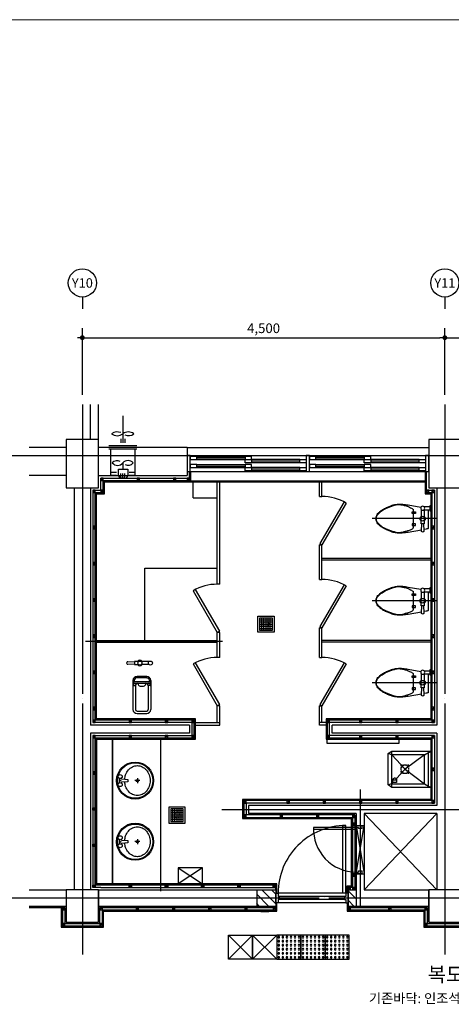
# Model space of a CAD drawing. Extents: x 1312293 to 2305250, y -48095 to 334208.
# Drawn here: x 1737641 to 1742998, y -24426 to -12186 of the extents above; entities that cross this region are included whole.
import ezdxf
from ezdxf.enums import TextEntityAlignment as Align

# ---------------------------------------------------------------- set-up
doc = ezdxf.new("R2010")
doc.units = 0
doc.header["$LTSCALE"] = 60
for name, pattern in [('CEN', [62, 60, -1, 0, -1]), ('H1', [1, 0.5, -0.5]), ('HID', [2.3, 1.5, -0.8])]:
    doc.linetypes.add(name, pattern=pattern)
doc.layers.get('Defpoints').update_dxf_attribs({"color": 143})
for name, color, linetype in [('30-Toil', 5, 'Continuous'), ('8', 8, 'Continuous'), ('CEN', 12, 'CEN'), ('DIM', 143, 'Continuous'), ('HAT', 8, 'Continuous'), ('SHAD', 9, 'Continuous'), ('SST', 30, 'Continuous'), ('SYM', 94, 'Continuous'), ('TXT', 7, 'Continuous'), ('WAL', 2, 'Continuous'), ('WID', 4, 'Continuous'), ('바닥타일', 9, 'Continuous')]:
    doc.layers.add(name, color=color, linetype=linetype)
doc.styles.add('m2', font='txt')
doc.dimstyles.new('60main', dxfattribs={"dimscale": 60, "dimtxt": 2, "dimasz": 1, "dimexe": 2, "dimexo": 2, "dimgap": 0.5, "dimtad": 1, "dimdec": 0, "dimlunit": 6, "dimtxsty": 'Standard', "dimblk": 'dot1', "dimblk1": 'dot1', "dimblk2": 'dot1', "dimcen": 2.5, "dimdle": 2, "dimclrt": 7, "dimadec": 0, "dimazin": 0, "dimtfac": 1, "dimtix": 1, "dimtmove": 2, "dimatfit": 3, "dimldrblk": 'OBLIQUE', "dimfxl": 1, "dimtzin": 0, "dimarcsym": 0})
pattern_1 = [(135, (352209.25, -281653.33), (-58.925565, -58.925565), [])]

# ---------------------------------------------------------------- blocks, each defined once
blk = doc.blocks.new('etyusfgadsfds')
at = {"layer": 'WID'}
for p, q in [((6086261, -695269), (6087701, -695269)), ((6086341, -695279), (6086941, -695279)), ((6086341, -695299), (6086941, -695299)), ((6086341, -695319), (6086941, -695319)), ((6087621, -695319), (6087021, -695319)), ((6087621, -695339), (6087021, -695339)), ((6087741, -695269), (6089181, -695269)), ((6087821, -695279), (6088421, -695279)), ((6087821, -695299), (6088421, -695299)), ((6087821, -695319), (6088421, -695319)), ((6089101, -695319), (6088501, -695319)), ((6089101, -695339), (6088501, -695339)), ((6086341, -695379), (6086941, -695379)), ((6086341, -695399), (6086941, -695399)), ((6086341, -695419), (6086941, -695419)), ((6087621, -695359), (6087021, -695359)), ((6087621, -695419), (6087021, -695419)), ((6087621, -695439), (6087021, -695439)), ((6087621, -695459), (6087021, -695459)), ((6087821, -695379), (6088421, -695379)), ((6087821, -695399), (6088421, -695399)), ((6087821, -695419), (6088421, -695419)), ((6089101, -695359), (6088501, -695359)), ((6089101, -695419), (6088501, -695419)), ((6089101, -695439), (6088501, -695439)), ((6089101, -695459), (6088501, -695459)), ((6086261, -695469), (6087701, -695469)), ((6087741, -695469), (6089181, -695469))]:
    blk.add_line(p, q, dxfattribs=at)
for points in [[(6086221, -695269), (6086221, -695469), (6086261, -695469), (6086261, -695269)], [(6086341, -695319), (6086341, -695279), (6086261, -695279), (6086261, -695319)], [(6087021, -695319), (6087021, -695279), (6086941, -695279), (6086941, -695319)], [(6086941, -695359), (6086941, -695319), (6087021, -695319), (6087021, -695359)], [(6087621, -695359), (6087621, -695319), (6087701, -695319), (6087701, -695359)], [(6087701, -695269), (6087701, -695469), (6087741, -695469), (6087741, -695269)], [(6087821, -695319), (6087821, -695279), (6087741, -695279), (6087741, -695319)], [(6088501, -695319), (6088501, -695279), (6088421, -695279), (6088421, -695319)], [(6088421, -695359), (6088421, -695319), (6088501, -695319), (6088501, -695359)], [(6089101, -695359), (6089101, -695319), (6089181, -695319), (6089181, -695359)], [(6089181, -695269), (6089181, -695469), (6089221, -695469), (6089221, -695269)], [(6086341, -695419), (6086341, -695379), (6086261, -695379), (6086261, -695419)], [(6087021, -695419), (6087021, -695379), (6086941, -695379), (6086941, -695419)], [(6086941, -695459), (6086941, -695419), (6087021, -695419), (6087021, -695459)], [(6087621, -695459), (6087621, -695419), (6087701, -695419), (6087701, -695459)], [(6087821, -695419), (6087821, -695379), (6087741, -695379), (6087741, -695419)], [(6088501, -695419), (6088501, -695379), (6088421, -695379), (6088421, -695419)], [(6088421, -695459), (6088421, -695419), (6088501, -695419), (6088501, -695459)], [(6089101, -695459), (6089101, -695419), (6089181, -695419), (6089181, -695459)]]:
    blk.add_lwpolyline(points, close=True, dxfattribs=at)
blk = doc.blocks.new('cl-4')
at = {"layer": '8'}
for p, q in [((-135115, -96780), (-135165, -96780)), ((-135165, -96780), (-135165, -96820)), ((-134985, -96780), (-135085, -96780)), ((-135000, -96710), (-135005, -96700)), ((-134940, -96710), (-135000, -96710)), ((-134990, -96785), (-134990, -96710)), ((-134950, -96785), (-134950, -96710)), ((-134935, -96700), (-134940, -96710)), ((-135185, -96930), (-135185, -96890)), ((-135185, -96890), (-135165, -96890)), ((-135165, -96930), (-135185, -96930)), ((-135165, -96820), (-135115, -96820)), ((-135165, -96890), (-135165, -96930)), ((-134985, -96820), (-135085, -96820)), ((-135035, -96890), (-135035, -96930)), ((-135015, -96890), (-135035, -96890)), ((-135035, -96930), (-135015, -96930)), ((-135015, -96930), (-135015, -96890))]:
    blk.add_line(p, q, dxfattribs=at)
for points in [[(-135241, -96814), (-135270, -96980, 0.022182), (-135278, -97048, 0.0294), (-135280, -97100, 0.029565), (-135276, -97136, 0.035314), (-135270, -97165, 0.006976), (-135266, -97177, 0.004694), (-135260, -97195, 0.019426), (-135244, -97236, 0.015468), (-135220, -97285, 0.040875), (-135201, -97315, 0.036447), (-135175, -97345, 0.04843), (-135150, -97365, 0.068612), (-135130, -97375, 0.037226), (-135114, -97379, 0.041311), (-135100, -97380, 0.041311)], [(-135165, -96790), (-135250, -96785, 1.060552), (-135250, -96815), (-135165, -96810)], [(-134990, -96731, 0.018932), (-135025, -96730), (-135100, -96730), (-135175, -96730, 0.024922), (-135221, -96732, 0.25497), (-135225, -96735, 0.056948), (-135226, -96739, 0.016043), (-135230, -96755), (-135235, -96786)], [(-135100, -97380, 0.041311), (-135085, -97379, 0.037226), (-135070, -97375, 0.068612), (-135049, -97365, 0.04843), (-135025, -97345, 0.036447), (-134999, -97315, 0.040875), (-134980, -97285, 0.015468), (-134956, -97236, 0.019426), (-134940, -97195, 0.004694), (-134934, -97177, 0.006976), (-134930, -97165, 0.035314), (-134923, -97136, 0.029565), (-134920, -97100, 0.0294), (-134921, -97048, 0.022182), (-134930, -96980), (-134958, -96822)]]:
    blk.add_lwpolyline(points, format="xyb", dxfattribs=at)
blk.add_lwpolyline([(-135100, -97375, 0.044905), (-135082, -97374, 0.063275), (-135070, -97370, 0.056457), (-135052, -97360, 0.038661), (-135030, -97340, 0.016027), (-135010, -97318, 0.028675), (-135000, -97305, 0.023657), (-134984, -97279, 0.022415), (-134970, -97250, 0.010632), (-134960, -97227, 0.00591), (-134945, -97185, 0.01631), (-134930, -97140, 0.029266), (-134925, -97115, 0.059581), (-134924, -97092, 0.031679), (-134930, -97050, 0.018716), (-134940, -97006, 0.029941), (-134950, -96980, 0.016406), (-134958, -96962, 0.013101), (-134970, -96940, 0.031874), (-134982, -96921, 0.236068), (-134985, -96920), (-135100, -96920), (-135215, -96920, 0.198912), (-135223, -96924, 0.091569), (-135235, -96940, 0.015343), (-135242, -96957, 0.011028), (-135250, -96980, 0.00909), (-135261, -97017, 0.010307), (-135270, -97050, 0.040097), (-135276, -97089, 0.059581), (-135275, -97115, 0.029266), (-135269, -97140, 0.01631), (-135255, -97185, 0.00591), (-135239, -97227, 0.010632), (-135230, -97250, 0.022415), (-135215, -97281, 0.027113), (-135200, -97305, 0.025219), (-135189, -97319, 0.015085), (-135170, -97340, 0.026781), (-135154, -97354, 0.03156), (-135140, -97365, 0.081068), (-135124, -97372, 0.057721)], format="xyb", close=True, dxfattribs=at)
for centre in [(-135100, -96800), (-134970, -96800)]:
    blk.add_circle(centre, 25, dxfattribs=at)
for start, end in [(34.8499, 145.1501), (214.8499, 325.1501)]:
    blk.add_arc((-135100, -96800), 35, start, end, dxfattribs=at)
blk = doc.blocks.new('걸레세척기')
at = {"layer": '30-Toil', "color": 8, "ltscale": 5}
for p, q in [((1331895, -944558), (1331880, -944512)), ((1332255, -944558), (1332270, -944512)), ((1332300, -944558), (1331850, -944558)), ((1332255, -944558), (1332239, -944573)), ((1331895, -944967), (1331850, -945042)), ((1331868, -945012), (1332282, -945012)), ((1332255, -944967), (1332300, -945042))]:
    blk.add_line(p, q, dxfattribs=at)
for points in [[(1332270, -944512), (1331880, -944512), (1331850, -944558), (1331850, -945042), (1332300, -945042), (1332300, -944558)], [(1332210, -944572), (1332180, -944587), (1332180, -944603), (1332210, -944617)]]:
    blk.add_lwpolyline(points, close=True, dxfattribs=at)
for points in [[(1332255, -944558), (1332255, -944967), (1331895, -944967), (1331895, -944558)], [(1332195, -944613), (1332075, -944723), (1331895, -944558)], [(1332195, -944610), (1332195, -944617), (1332240, -944617), (1332240, -944572), (1332195, -944572), (1332195, -944580)], [(1331895, -944967), (1332075, -944723), (1332255, -944967)]]:
    blk.add_lwpolyline(points, dxfattribs=at)
blk = doc.blocks.new('A$C5201621A')
at = {"layer": '바닥타일', "linetype": 'H1', "ltscale": 0.3}
for p, q in [((100, 0), (0, 100)), ((0, 0), (100, 100))]:
    blk.add_line(p, q, dxfattribs=at)
at = {"layer": '바닥타일', "color": 3, "linetype": 'H1', "ltscale": 0.3}
blk.add_lwpolyline([(100, 100), (100, 0), (0, 0), (0, 100)], close=True, dxfattribs=at)
blk = doc.blocks.new('A$C2EC92135')
at = {"layer": '바닥타일', "color": 3, "linetype": 'H1', "ltscale": 0.3}
blk.add_circle((50, 50), 50, dxfattribs=at)
at = {"layer": 'WAL', "ltscale": 1.5}
blk.add_blockref('A$C5201621A', (0, 0), dxfattribs=at)
blk = doc.blocks.new('FD-')
at = {"color": 5}
for p, q in [((22, 153), (178, 153)), ((22, 127), (178, 127)), ((47, 22), (47, 178)), ((73, 22), (73, 178)), ((100, 22), (100, 178)), ((127, 22), (127, 178)), ((153, 22), (153, 178)), ((22, 100), (178, 100)), ((22, 73), (178, 73)), ((22, 47), (178, 47))]:
    blk.add_line(p, q, dxfattribs=at)
blk.add_lwpolyline([(200, 0), (0, 0), (0, 200), (200, 200), (200, 0)], dxfattribs=at)
blk.add_lwpolyline([(178, 22), (22, 22), (22, 178), (178, 178)], close=True, dxfattribs=at)
at = {"color": 5, "linetype": 'HID', "ltscale": 0.01}
blk.add_circle((100, 100), 31.6, dxfattribs=at)
blk = doc.blocks.new('A$C56A827E2')
at = {"layer": 'SHAD', "lineweight": 0}
blk.add_lwpolyline([(1740, 28331), (40956, 28331), (40956, 1044), (1740, 1044)], close=True, dxfattribs=at)
at = {"layer": 'SST', "lineweight": 0}
blk.add_line((1740, 28331), (40956, 28331), dxfattribs=at)
blk = doc.blocks.new('dot1')
at = {"color": 0, "linetype": 'ByBlock'}
for p, q in [((-0.5, 0), (-1, 0)), ((0.5, 0), (1, 0))]:
    blk.add_line(p, q, dxfattribs=at)
at = {"const_width": 0.5}
blk.add_lwpolyline([(-0.25, 0, 1), (0.25, 0, 1)], format="xyb", close=True, dxfattribs=at)
blk = doc.blocks.new('*D333')
at = {"layer": 'Defpoints', "color": 0, "transparency": 16777216}
for p in [(1742918, -16139), (1738418, -16968), (1742918, -16968)]:
    blk.add_point(p, dxfattribs=at)
at = {"layer": 'DIM', "color": 0, "linetype": 'Continuous', "lineweight": -2, "transparency": 16777216}
for p, q in [((1738418, -16848), (1738418, -16019)), ((1742918, -16848), (1742918, -16019)), ((1738478, -16139), (1742858, -16139))]:
    blk.add_line(p, q, dxfattribs=at)
at = {"layer": 'DIM', "color": 0, "lineweight": -2, "transparency": 16777216, "xscale": 60, "yscale": 60, "zscale": 60, "rotation": 180}
blk.add_blockref('dot1', (1738418, -16139), dxfattribs=at)
at = {"layer": 'DIM', "color": 0, "lineweight": -2, "transparency": 16777216, "xscale": 60, "yscale": 60, "zscale": 60}
blk.add_blockref('dot1', (1742918, -16139), dxfattribs=at)
at = {"layer": 'DIM', "color": 7, "linetype": 'Continuous', "transparency": 16777216, "insert": (1740668, -16037), "char_height": 120, "attachment_point": 5}
blk.add_mtext('4,500', dxfattribs=at)
blk = doc.blocks.new('_Oblique')
at = {"color": 0, "linetype": 'ByBlock', "lineweight": -2}
blk.add_line((-0.5, -0.5), (0.5, 0.5), dxfattribs=at)
blk = doc.blocks.new('*D334')
at = {"layer": 'Defpoints', "color": 0, "transparency": 16777216}
for p in [(1747418, -16139), (1742918, -16968), (1747418, -16968)]:
    blk.add_point(p, dxfattribs=at)
at = {"layer": 'DIM', "color": 0, "linetype": 'Continuous', "lineweight": -2, "transparency": 16777216}
for p, q in [((1742918, -16848), (1742918, -16019)), ((1747418, -16848), (1747418, -16019)), ((1742978, -16139), (1747358, -16139))]:
    blk.add_line(p, q, dxfattribs=at)
at = {"layer": 'DIM', "color": 0, "lineweight": -2, "transparency": 16777216, "xscale": 60, "yscale": 60, "zscale": 60, "rotation": 180}
blk.add_blockref('dot1', (1742918, -16139), dxfattribs=at)
at = {"layer": 'DIM', "color": 0, "lineweight": -2, "transparency": 16777216, "xscale": 60, "yscale": 60, "zscale": 60}
blk.add_blockref('dot1', (1747418, -16139), dxfattribs=at)
at = {"layer": 'DIM', "color": 7, "linetype": 'Continuous', "transparency": 16777216, "insert": (1745168, -16037), "char_height": 120, "attachment_point": 5}
blk.add_mtext('4,500', dxfattribs=at)
blk = doc.blocks.new('A$C57CA709E')
at = {"layer": 'SYM'}
blk.add_lwpolyline([(0, 300), (300, 300), (300, 0), (0, 0)], close=True, dxfattribs=at)
for centre in [(25, 275), (75, 275), (125, 275), (175, 275), (225, 275), (275, 275), (25, 225), (25, 175), (25, 125), (75, 225), (75, 175), (75, 125), (125, 225), (125, 175), (125, 125), (175, 225), (175, 175), (175, 125), (225, 225), (225, 175), (225, 125), (275, 225), (275, 175), (275, 125), (25, 75), (25, 25), (75, 75), (75, 25), (125, 75), (125, 25), (175, 75), (175, 25), (225, 75), (225, 25), (275, 75), (275, 25)]:
    blk.add_circle(centre, 10, dxfattribs=at)

msp = doc.modelspace()

# ---------------------------------------------------------------- hatches: boundary and pattern name
at = {"layer": 'HAT'}
h = msp.add_hatch(dxfattribs=at)
h.set_pattern_fill('ANSI31', color=256, scale=666.666667, angle=90, style=0)
h.set_pattern_definition(pattern_1)
h.paths.add_polyline_path([(1740818.3, -23044), (1740818.3, -23004), (1740582.3, -23004), (1740582.3, -23104), (1740818.3, -23104)])
h.paths.add_polyline_path([(1740818.3, -23104), (1740582.3, -23104), (1740582.3, -23204), (1740818.3, -23204)])
h = msp.add_hatch(dxfattribs=at)
h.set_pattern_fill('ANSI31', color=256, scale=666.666667, angle=90, style=0)
h.set_pattern_definition(pattern_1)
h.paths.add_polyline_path([(1741818.3, -23004), (1741718.3, -23004), (1741718.3, -23104), (1741818.3, -23104)])
h.paths.add_polyline_path([(1741818.3, -23104), (1741718.3, -23104), (1741718.3, -23164), (1741718.3, -23204), (1741818.3, -23204)])

# ---------------------------------------------------------------- linework, layer by layer
at = {"layer": 'CEN'}
for p, q in [((1738418.3, -16967.9), (1738418.3, -23807.5)), ((1742918.3, -16967.9), (1742918.3, -23807.5)), ((1727575, -17604), (1737759.7, -17604)), ((1737759.7, -17604), (1747944.4, -17604)), ((1738678.3, -17884), (1738648.3, -17914)), ((1739128.3, -17884), (1739098.3, -17914)), ((1739578.3, -17884), (1739548.3, -17914)), ((1739748.3, -17884), (1739718.3, -17914)), ((1738578.3, -18034), (1738548.3, -18064)), ((1738678.3, -18034), (1738648.3, -18064)), ((1742718.3, -18034), (1742688.3, -18064)), ((1742788.3, -18034), (1742758.3, -18064)), ((1742016.8, -18384), (1742810.1, -18384)), ((1738578.3, -18484), (1738548.3, -18514)), ((1742788.3, -18484), (1742758.3, -18514)), ((1738578.3, -18934), (1738548.3, -18964)), ((1742788.3, -18934), (1742758.3, -18964)), ((1738578.3, -19384), (1738548.3, -19414)), ((1742016.8, -19404), (1742810.1, -19404)), ((1742788.3, -19384), (1742758.3, -19414)), ((1740158, -19914), (1738457.7, -19914)), ((1738578.3, -19834), (1738548.3, -19864)), ((1742788.3, -19834), (1742758.3, -19864)), ((1738578.3, -20284), (1738548.3, -20314)), ((1742788.3, -20284), (1742758.3, -20314)), ((1742016.8, -20424), (1742810.1, -20424)), ((1738578.3, -20734), (1738548.3, -20764)), ((1742788.3, -20734), (1742758.3, -20764)), ((1738578.3, -20894), (1738548.3, -20924)), ((1739028.3, -20894), (1738998.3, -20924)), ((1739478.3, -20894), (1739448.3, -20924)), ((1739808.3, -20894), (1739778.3, -20924)), ((1741488.3, -20894), (1741458.3, -20924)), ((1741888.3, -20894), (1741858.3, -20924)), ((1742338.3, -20894), (1742308.3, -20924)), ((1742788.3, -20894), (1742758.3, -20924)), ((1738578.3, -21084), (1738548.3, -21114)), ((1739028.3, -21084), (1738998.3, -21114)), ((1739478.3, -21084), (1739448.3, -21114)), ((1739808.3, -21084), (1739778.3, -21114)), ((1741488.3, -21084), (1741458.3, -21114)), ((1741888.3, -21084), (1741858.3, -21114)), ((1742338.3, -21084), (1742308.3, -21114)), ((1742788.3, -21084), (1742758.3, -21114)), ((1738578.3, -21534), (1738548.3, -21564)), ((1742788.3, -21489), (1742758.3, -21519)), ((1741868.3, -21754), (1741868.3, -23204)), ((1740453.3, -21894), (1740423.3, -21924)), ((1740988.3, -21894), (1740958.3, -21924)), ((1741438.3, -21894), (1741408.3, -21924)), ((1741888.3, -21894), (1741858.3, -21924)), ((1742338.3, -21894), (1742308.3, -21924)), ((1742788.3, -21894), (1742758.3, -21924)), ((1738548.3, -21984), (1738578.3, -22014)), ((1740151.8, -22004), (1745645.5, -22004)), ((1740453.3, -22072), (1740423.3, -22102)), ((1740903.3, -22072), (1740873.3, -22102)), ((1741353.3, -22072), (1741323.3, -22102)), ((1741800.3, -22072), (1741770.3, -22102)), ((1741800.3, -22174), (1741770.3, -22204)), ((1738548.3, -22434), (1738578.3, -22464)), ((1739908.3, -22729), (1739608.3, -22929)), ((1739608.3, -22729), (1739908.3, -22929)), ((1741800.3, -22804), (1741770.3, -22834)), ((1738548.3, -22944), (1738578.3, -22974)), ((1738998.3, -22944), (1739028.3, -22974)), ((1739448.3, -22944), (1739478.3, -22974)), ((1739898.3, -22944), (1739928.3, -22974)), ((1740348.3, -22944), (1740378.3, -22974)), ((1740788.3, -22944), (1740818.3, -22974)), ((1741748.3, -22974), (1741718.3, -23004)), ((1741800.3, -22974), (1741770.3, -23004)), ((1727575, -23104), (1737759.7, -23104)), ((1737759.7, -23104), (1747944.4, -23104)), ((1738200.3, -23222), (1738170.3, -23252)), ((1738666.3, -23222), (1738636.3, -23252)), ((1739116.3, -23222), (1739086.3, -23252)), ((1739566.3, -23222), (1739536.3, -23252)), ((1740016.3, -23222), (1739986.3, -23252)), ((1740466.3, -23222), (1740436.3, -23252)), ((1740818.3, -23222), (1740788.3, -23252)), ((1741748.3, -23222), (1741718.3, -23252)), ((1742250.3, -23222), (1742220.3, -23252)), ((1742700.3, -23222), (1742670.3, -23252)), ((1738200.3, -23422), (1738170.3, -23452)), ((1738666.3, -23422), (1738636.3, -23452)), ((1742700.3, -23422), (1742670.3, -23452))]:
    msp.add_line(p, q, dxfattribs=at)
at = {"layer": 'DIM', "linetype": 'Continuous'}
for p, q in [((1738418.3, -15634), (1738418.3, -15779)), ((1742918.3, -15634), (1742918.3, -15779))]:
    msp.add_line(p, q, dxfattribs=at)
for centre in [(1738418.3, -15458.9), (1742918.3, -15458.9)]:
    msp.add_circle(centre, 175.1, dxfattribs=at)
at = {"layer": 'HAT'}
for p, q in [((1738518.3, -17404), (1738518.3, -16967.9)), ((1738618.3, -17404), (1738618.3, -16967.9)), ((1738920.1, -17109.7), (1738920.1, -17444.1)), ((1738618.3, -17404), (1738218.3, -17404)), ((1738218.3, -17404), (1738218.3, -18004)), ((1738618.3, -18004), (1738618.3, -17404)), ((1739095.1, -17484), (1738745.1, -17484)), ((1738896.1, -17396.1), (1738896.1, -17444.1)), ((1738944.1, -17396.1), (1738944.1, -17444.1)), ((1743118.3, -17404), (1742718.3, -17404)), ((1742718.3, -17404), (1742718.3, -18004)), ((1738218.3, -17504), (1737759.7, -17504)), ((1739718.3, -17504), (1738618.3, -17504)), ((1739095.1, -17524), (1738745.1, -17524)), ((1738770.1, -17854), (1738770.1, -17524)), ((1739070.1, -17524), (1739070.1, -17854)), ((1739718.3, -17504), (1739718.3, -17854)), ((1739718.3, -17504), (1742718.3, -17504)), ((1738218.3, -17854), (1737759.7, -17854)), ((1738618.3, -17854), (1739718.3, -17854)), ((1738840.1, -17814), (1738770.1, -17814)), ((1738840.1, -17854), (1738770.1, -17854)), ((1738866, -17774), (1738983.3, -17774)), ((1738866, -17847.3), (1738866, -17774)), ((1738896.1, -17878.3), (1738896.1, -17828.1)), ((1738920.1, -17878.3), (1738920.1, -17828.1)), ((1738920.1, -17878.3), (1738920.1, -17828.1)), ((1738944.1, -17878.3), (1738944.1, -17828.1)), ((1738983.3, -17774), (1738983.3, -17847.3)), ((1739070.1, -17814), (1739000.1, -17814)), ((1739070.1, -17854), (1739000.1, -17854)), ((1739748.3, -17804), (1739748.3, -17884)), ((1742688.3, -17804), (1742688.3, -18034)), ((1738648.3, -17884), (1739748.3, -17884)), ((1738648.3, -18034), (1738648.3, -17884)), ((1738943.3, -17887.3), (1738906, -17887.3)), ((1739763.3, -17929), (1742688.3, -17929)), ((1739793.3, -18129), (1739793.3, -17929)), ((1740093.3, -19203.9), (1740093.3, -17929)), ((1740123.3, -19203.9), (1740123.3, -17929)), ((1741363.3, -18114.6), (1741363.3, -17929)), ((1741393.3, -18113.9), (1741393.3, -17929)), ((1738218.3, -18004), (1738618.3, -18004)), ((1738318.3, -18004), (1738318.3, -23004)), ((1738518.3, -18004), (1738518.3, -20954)), ((1738548.3, -18034), (1738548.3, -20924)), ((1738548.3, -18034), (1738648.3, -18034)), ((1741363.3, -18113.9), (1741393.3, -18113.9)), ((1742688.3, -18034), (1742788.3, -18034)), ((1742718.3, -18004), (1743118.3, -18004)), ((1742788.3, -18034), (1742788.3, -20924)), ((1742818.3, -18004), (1742818.3, -20954)), ((1739793.3, -18129), (1740093.3, -18129)), ((1741666.9, -18179.9), (1741367.3, -18698.9)), ((1741693.3, -18194.3), (1741393.3, -18713.9)), ((1741363.3, -19143.9), (1741363.3, -18713.9)), ((1741363.3, -18713.9), (1741393.3, -18713.9)), ((1741367.3, -18698.9), (1741393.3, -18713.9)), ((1741393.3, -19143.9), (1741393.3, -18713.9)), ((1742743.3, -18884), (1741393.3, -18884)), ((1742743.3, -18904), (1741393.3, -18904)), ((1739193.3, -19004), (1740093.3, -19004)), ((1739193.3, -19904), (1739193.3, -19004)), ((1740123.3, -19203.9), (1740093.3, -19203.9)), ((1741363.3, -19143.9), (1741393.3, -19143.9)), ((1741666.9, -19209.9), (1741367.3, -19728.9)), ((1739793.3, -19284.3), (1740093.3, -19803.9)), ((1739819.6, -19269.9), (1740119.2, -19788.9)), ((1741693.3, -19224.3), (1741393.3, -19743.9)), ((1740119.2, -19788.9), (1740093.3, -19803.9)), ((1740093.3, -20113.9), (1740093.3, -19803.9)), ((1740123.3, -19803.9), (1740093.3, -19803.9)), ((1740123.3, -20113.9), (1740123.3, -19803.9)), ((1741363.3, -20113.9), (1741363.3, -19743.9)), ((1741363.3, -19743.9), (1741393.3, -19743.9)), ((1741367.3, -19728.9), (1741393.3, -19743.9)), ((1741393.3, -20113.9), (1741393.3, -19743.9)), ((1738593.3, -19904), (1740093.3, -19904)), ((1738593.3, -19924), (1740093.3, -19924)), ((1742743.3, -19904), (1741393.3, -19904)), ((1742743.3, -19924), (1741393.3, -19924)), ((1739117.5, -20163.4), (1739067.5, -20163.4)), ((1739067.5, -20163.4), (1739067.5, -20203.4)), ((1739247.5, -20163.4), (1739147.5, -20163.4)), ((1739793.3, -20194.3), (1740093.3, -20713.9)), ((1739819.6, -20179.9), (1740119.2, -20698.9)), ((1740123.3, -20113.9), (1740093.3, -20113.9)), ((1741363.3, -20113.9), (1741393.3, -20113.9)), ((1741666.9, -20179.9), (1741367.3, -20698.9)), ((1741693.3, -20194.3), (1741393.3, -20713.9)), ((1739067.5, -20203.4), (1739117.5, -20203.4)), ((1739247.5, -20203.4), (1739147.5, -20203.4)), ((1739046.7, -20400.7), (1739046.7, -20760.7)), ((1739053.7, -20426), (1739053.7, -20457.5)), ((1739068.7, -20411), (1739244.7, -20411)), ((1739068.7, -20434.8), (1739244.7, -20434.8)), ((1739216.7, -20350.7), (1739096.7, -20350.7)), ((1739216.7, -20365.7), (1739096.7, -20365.7)), ((1739106.7, -20434.8), (1739106.7, -20439.1)), ((1739206.7, -20434.8), (1739206.7, -20439.1)), ((1739259.7, -20426), (1739259.7, -20457.5)), ((1739266.7, -20400.7), (1739266.7, -20760.7)), ((1739052.5, -20461.9), (1739076.7, -20461.9)), ((1739076.7, -20464.8), (1739076.7, -20760.7)), ((1739136.7, -20469.1), (1739176.7, -20469.1)), ((1739260.9, -20461.9), (1739236.7, -20461.9)), ((1739236.7, -20464.8), (1739236.7, -20760.7)), ((1739096.7, -20780.7), (1739216.7, -20780.7)), ((1740119.2, -20698.9), (1740093.3, -20713.9)), ((1740093.3, -20924), (1740093.3, -20713.9)), ((1740123.3, -20713.9), (1740093.3, -20713.9)), ((1740123.3, -20954), (1740123.3, -20713.9)), ((1741363.3, -20954), (1741363.3, -20713.9)), ((1741363.3, -20713.9), (1741393.3, -20713.9)), ((1741367.3, -20698.9), (1741393.3, -20713.9)), ((1741393.3, -20924), (1741393.3, -20713.9)), ((1739778.3, -20924), (1738548.3, -20924)), ((1739096.7, -20810.7), (1739216.7, -20810.7)), ((1739778.3, -20924), (1739778.3, -21084)), ((1739823.3, -20924), (1740123.3, -20924)), ((1741443.3, -20924), (1741363.3, -20924)), ((1742788.3, -20924), (1741488.3, -20924)), ((1741488.3, -21084), (1741488.3, -20924)), ((1739748.3, -20954), (1738518.3, -20954)), ((1739748.3, -20954), (1739748.3, -21054)), ((1739823.3, -20954), (1740123.3, -20954)), ((1741443.3, -20954), (1741363.3, -20954)), ((1742818.3, -20954), (1741518.3, -20954)), ((1741518.3, -21054), (1741518.3, -20954)), ((1738518.3, -21054), (1738518.3, -23004)), ((1739748.3, -21054), (1738518.3, -21054)), ((1738548.3, -21084), (1738548.3, -22774)), ((1738548.3, -21084), (1738548.3, -22974)), ((1738548.3, -21084), (1739778.3, -21084)), ((1742788.3, -21084), (1741488.3, -21084)), ((1742818.3, -21054), (1741518.3, -21054)), ((1742788.3, -21084), (1742788.3, -21924)), ((1742818.3, -21054), (1742818.3, -21954)), ((1738873.4, -21615.3), (1738873.4, -21673.9)), ((1738901.4, -21615.3), (1738901.4, -21618.4)), ((1738905.9, -21623.4), (1738982.4, -21630.6)), ((1738982.4, -21658.6), (1738905.9, -21665.8)), ((1738982.4, -21630.6), (1738982.4, -21658.6)), ((1739131.9, -21644), (1739069.9, -21644)), ((1739100.8, -21613.6), (1739100.8, -21675.6)), ((1738901.4, -21670.8), (1738901.4, -21673.9)), ((1742788.3, -21924), (1740452.3, -21924)), ((1740452.3, -21924), (1740452.3, -22072)), ((1742818.3, -21954), (1740482.3, -21954)), ((1740482.3, -21954), (1740482.3, -22054)), ((1741800.3, -22072), (1740452.3, -22072)), ((1741818.3, -22054), (1740482.3, -22054)), ((1741418.3, -22054), (1741518.3, -22054)), ((1741800.3, -22072), (1741800.3, -23004)), ((1741818.3, -22054), (1741818.3, -23204)), ((1742818.3, -22054), (1741918.3, -22054)), ((1741918.3, -22054), (1741918.3, -23004)), ((1741918.3, -23004), (1742818.3, -22054)), ((1741918.3, -22054), (1742818.3, -23004)), ((1742818.3, -22054), (1742818.3, -23004)), ((1741818.3, -22252.4), (1741288.8, -22252.4)), ((1741818.3, -22226), (1741289.4, -22226)), ((1741818.3, -22204), (1741893.3, -22204)), ((1741818.3, -22226), (1741818.3, -22204)), ((1741818.3, -22204), (1741918.3, -22204)), ((1741818.3, -22204), (1741918.3, -22804)), ((1741818.3, -22804), (1741918.3, -22204)), ((1741818.3, -22252.4), (1741818.3, -22226)), ((1741845.2, -22226), (1741818.3, -22226)), ((1741845.2, -22241.4), (1741845.2, -22226)), ((1741893.3, -22241.4), (1741845.2, -22241.4)), ((1741893.3, -22241.4), (1741893.3, -22204)), ((1738873.4, -22375.3), (1738873.4, -22433.9)), ((1738901.4, -22375.3), (1738901.4, -22378.4)), ((1738905.9, -22383.4), (1738982.4, -22390.6)), ((1738982.4, -22390.6), (1738982.4, -22418.6)), ((1739100.8, -22373.6), (1739100.8, -22435.6)), ((1738901.4, -22430.8), (1738901.4, -22433.9)), ((1738982.4, -22418.6), (1738905.9, -22425.8)), ((1739131.9, -22404), (1739069.9, -22404)), ((1741818.3, -22804), (1741818.3, -22782)), ((1741818.3, -22782), (1741845.2, -22782)), ((1741893.3, -22804), (1741818.3, -22804)), ((1741818.3, -22804), (1741918.3, -22804)), ((1741845.2, -22782), (1741845.2, -22766.6)), ((1741845.2, -22782), (1741845.2, -22766.6)), ((1741845.2, -22766.6), (1741893.3, -22766.6)), ((1741893.3, -22804), (1741893.3, -22766.6)), ((1737759.7, -23004), (1738218.3, -23004)), ((1738218.3, -23004), (1738218.3, -23404)), ((1738618.3, -23004), (1738218.3, -23004)), ((1738648.3, -22974), (1738548.3, -22974)), ((1738618.3, -23004), (1738618.3, -23404)), ((1738618.3, -23004), (1740582.3, -23004)), ((1738618.3, -23404), (1738618.3, -23004)), ((1738648.3, -22974), (1740818.3, -22974)), ((1739977.1, -23004), (1740818.3, -23004)), ((1740582.3, -23004), (1740582.3, -23204)), ((1740818.3, -22954), (1740818.3, -22974)), ((1740818.3, -23004), (1740818.3, -23204)), ((1741718.3, -23004), (1741818.3, -23004)), ((1741718.3, -23004), (1741718.3, -23204)), ((1741918.3, -23004), (1742718.3, -23004)), ((1742718.3, -23404), (1742718.3, -23004)), ((1742718.3, -23004), (1742718.3, -23404)), ((1743118.3, -23004), (1742718.3, -23004)), ((1741688.3, -23044), (1740848.3, -23044)), ((1741673.3, -23084), (1740863.3, -23084)), ((1741673.3, -23124), (1740863.3, -23124)), ((1737759.7, -23204), (1738218.3, -23204)), ((1737759.7, -23222), (1738200.3, -23222)), ((1738200.3, -23222), (1738200.3, -23422)), ((1738618.3, -23204), (1740582.3, -23204)), ((1738636.3, -23222), (1740818.3, -23222)), ((1738636.3, -23422), (1738636.3, -23222)), ((1739977.1, -23204), (1740818.3, -23204)), ((1741688.3, -23164), (1740848.3, -23164)), ((1741718.3, -23204), (1741818.3, -23204)), ((1741718.3, -23222), (1742700.3, -23222)), ((1741818.3, -23204), (1742718.3, -23204)), ((1742700.3, -23222), (1742700.3, -23422)), ((1738200.3, -23422), (1738636.3, -23422)), ((1738218.3, -23404), (1738618.3, -23404)), ((1742700.3, -23422), (1743136.3, -23422)), ((1742718.3, -23404), (1743118.3, -23404))]:
    msp.add_line(p, q, dxfattribs=at)
at = {"layer": 'HAT', "linetype": 'Continuous'}
for p, q in [((1740232.3, -23566), (1740532.3, -23866)), ((1740232.3, -23866), (1740532.3, -23566)), ((1740532.3, -23566), (1740832.3, -23866)), ((1740532.3, -23866), (1740832.3, -23566))]:
    msp.add_line(p, q, dxfattribs=at)
at = {"layer": 'HAT'}
for points in [[(1738920.1, -17696.6), (1738920.1, -17774)], [(1740818.3, -23004), (1740818.3, -22944), (1738578.3, -22944), (1738578.3, -21114), (1739808.3, -21114), (1739808.3, -20894), (1738578.3, -20894), (1738578.3, -18064), (1738678.3, -18064), (1738678.3, -17914), (1739748.3, -17914), (1739748.3, -17804)], [(1740827.3, -23044), (1740827.3, -22935), (1738587.3, -22935), (1738587.3, -21123), (1739817.3, -21123), (1739817.3, -20885), (1738587.3, -20885), (1738587.3, -18073), (1738687.3, -18073), (1738687.3, -17923), (1739757.3, -17923), (1739757.3, -17804)], [(1740833.3, -23044), (1740833.3, -22929), (1738593.3, -22929), (1738593.3, -21129), (1739823.3, -21129), (1739823.3, -20879), (1738593.3, -20879), (1738593.3, -18079), (1738693.3, -18079), (1738693.3, -17929), (1739763.3, -17929), (1739763.3, -17804)], [(1742673.3, -17804), (1742673.3, -18079), (1742743.3, -18079), (1742743.3, -20879), (1741443.3, -20879), (1741443.3, -21129), (1742743.3, -21129), (1742743.3, -21879), (1740408.3, -21879), (1740408.3, -22117), (1741755.3, -22117), (1741755.3, -22959), (1741703.3, -22959), (1741703.3, -23044)], [(1742679.3, -17804), (1742679.3, -18073), (1742749.3, -18073), (1742749.3, -20885), (1741449.3, -20885), (1741449.3, -21123), (1742749.3, -21123), (1742749.3, -21885), (1740414.3, -21885), (1740414.3, -22111), (1741761.3, -22111), (1741761.3, -22965), (1741709.3, -22965), (1741709.3, -23044)], [(1742688.3, -17804), (1742688.3, -18064), (1742758.3, -18064), (1742758.3, -20894), (1741458.3, -20894), (1741458.3, -21114), (1742758.3, -21114), (1742758.3, -21894), (1740423.3, -21894), (1740423.3, -22102), (1741770.3, -22102), (1741770.3, -22974), (1741718.3, -22974), (1741718.3, -23004)], [(1739393.3, -23019), (1739393.3, -21129), (1738793.3, -21129), (1738793.3, -22929), (1739393.3, -22929)], [(1741688.3, -23044), (1741653.3, -23044), (1741653.3, -22204), (1741688.3, -22204)], [(1738156.3, -23222), (1738156.3, -23466), (1738680.3, -23466), (1738680.3, -23266), (1740832.3, -23266), (1740832.3, -23164)], [(1738161.3, -23222), (1738161.3, -23461), (1738675.3, -23461), (1738675.3, -23261), (1740827.3, -23261), (1740827.3, -23164)], [(1738170.3, -23222), (1738170.3, -23452), (1738666.3, -23452), (1738666.3, -23252), (1740818.3, -23252), (1740818.3, -23204)], [(1741704.3, -23164), (1741704.3, -23266), (1742656.3, -23266), (1742656.3, -23466), (1743180.3, -23466), (1743180.3, -23266), (1744132.3, -23266), (1744132.3, -23164)], [(1741709.3, -23164), (1741709.3, -23261), (1742661.3, -23261), (1742661.3, -23461), (1743175.3, -23461), (1743175.3, -23261), (1744127.3, -23261), (1744127.3, -23164)], [(1741718.3, -23204), (1741718.3, -23252), (1742670.3, -23252), (1742670.3, -23452), (1743166.3, -23452), (1743166.3, -23252), (1744118.3, -23252), (1744118.3, -23204)]]:
    msp.add_lwpolyline(points, dxfattribs=at)
for points in [[(1739763.3, -17804), (1742673.3, -17804), (1742673.3, -17924), (1739763.3, -17924)], [(1738648.3, -17914), (1738678.3, -17914), (1738678.3, -17884), (1738648.3, -17884)], [(1739098.3, -17914), (1739128.3, -17914), (1739128.3, -17884), (1739098.3, -17884)], [(1739548.3, -17914), (1739578.3, -17914), (1739578.3, -17884), (1739548.3, -17884)], [(1739718.3, -17914), (1739748.3, -17914), (1739748.3, -17884), (1739718.3, -17884)], [(1738548.3, -18064), (1738578.3, -18064), (1738578.3, -18034), (1738548.3, -18034)], [(1738648.3, -18064), (1738678.3, -18064), (1738678.3, -18034), (1738648.3, -18034)], [(1742688.3, -18064), (1742718.3, -18064), (1742718.3, -18034), (1742688.3, -18034)], [(1742758.3, -18064), (1742788.3, -18064), (1742788.3, -18034), (1742758.3, -18034)], [(1738548.3, -18514), (1738578.3, -18514), (1738578.3, -18484), (1738548.3, -18484)], [(1742758.3, -18514), (1742788.3, -18514), (1742788.3, -18484), (1742758.3, -18484)], [(1738548.3, -18964), (1738578.3, -18964), (1738578.3, -18934), (1738548.3, -18934)], [(1742758.3, -18964), (1742788.3, -18964), (1742788.3, -18934), (1742758.3, -18934)], [(1738548.3, -19414), (1738578.3, -19414), (1738578.3, -19384), (1738548.3, -19384)], [(1742758.3, -19414), (1742788.3, -19414), (1742788.3, -19384), (1742758.3, -19384)], [(1738548.3, -19864), (1738578.3, -19864), (1738578.3, -19834), (1738548.3, -19834)], [(1742758.3, -19864), (1742788.3, -19864), (1742788.3, -19834), (1742758.3, -19834)], [(1738548.3, -20314), (1738578.3, -20314), (1738578.3, -20284), (1738548.3, -20284)], [(1742758.3, -20314), (1742788.3, -20314), (1742788.3, -20284), (1742758.3, -20284)], [(1738548.3, -20764), (1738578.3, -20764), (1738578.3, -20734), (1738548.3, -20734)], [(1742758.3, -20764), (1742788.3, -20764), (1742788.3, -20734), (1742758.3, -20734)], [(1738548.3, -20924), (1738578.3, -20924), (1738578.3, -20894), (1738548.3, -20894)], [(1738998.3, -20924), (1739028.3, -20924), (1739028.3, -20894), (1738998.3, -20894)], [(1739448.3, -20924), (1739478.3, -20924), (1739478.3, -20894), (1739448.3, -20894)], [(1739778.3, -20924), (1739808.3, -20924), (1739808.3, -20894), (1739778.3, -20894)], [(1741458.3, -20924), (1741488.3, -20924), (1741488.3, -20894), (1741458.3, -20894)], [(1741858.3, -20924), (1741888.3, -20924), (1741888.3, -20894), (1741858.3, -20894)], [(1742308.3, -20924), (1742338.3, -20924), (1742338.3, -20894), (1742308.3, -20894)], [(1742758.3, -20924), (1742788.3, -20924), (1742788.3, -20894), (1742758.3, -20894)], [(1738548.3, -21114), (1738578.3, -21114), (1738578.3, -21084), (1738548.3, -21084)], [(1738793.3, -21129), (1738593.3, -21129), (1738593.3, -22929), (1738693.3, -22929), (1738693.3, -22929), (1738793.3, -22929)], [(1738998.3, -21114), (1739028.3, -21114), (1739028.3, -21084), (1738998.3, -21084)], [(1739448.3, -21114), (1739478.3, -21114), (1739478.3, -21084), (1739448.3, -21084)], [(1739778.3, -21114), (1739808.3, -21114), (1739808.3, -21084), (1739778.3, -21084)], [(1741452.1, -21179), (1742352.1, -21179), (1742352.1, -21129), (1741452.1, -21129)], [(1741458.3, -21114), (1741488.3, -21114), (1741488.3, -21084), (1741458.3, -21084)], [(1741858.3, -21114), (1741888.3, -21114), (1741888.3, -21084), (1741858.3, -21084)], [(1742308.3, -21114), (1742338.3, -21114), (1742338.3, -21084), (1742308.3, -21084)], [(1742758.3, -21114), (1742788.3, -21114), (1742788.3, -21084), (1742758.3, -21084)], [(1738548.3, -21564), (1738578.3, -21564), (1738578.3, -21534), (1738548.3, -21534)], [(1742758.3, -21519), (1742788.3, -21519), (1742788.3, -21489), (1742758.3, -21489)], [(1740423.3, -21924), (1740453.3, -21924), (1740453.3, -21894), (1740423.3, -21894)], [(1740958.3, -21924), (1740988.3, -21924), (1740988.3, -21894), (1740958.3, -21894)], [(1741408.3, -21924), (1741438.3, -21924), (1741438.3, -21894), (1741408.3, -21894)], [(1741858.3, -21924), (1741888.3, -21924), (1741888.3, -21894), (1741858.3, -21894)], [(1742308.3, -21924), (1742338.3, -21924), (1742338.3, -21894), (1742308.3, -21894)], [(1742758.3, -21924), (1742788.3, -21924), (1742788.3, -21894), (1742758.3, -21894)], [(1738578.3, -22014), (1738548.3, -22014), (1738548.3, -21984), (1738578.3, -21984)], [(1740423.3, -22102), (1740453.3, -22102), (1740453.3, -22072), (1740423.3, -22072)], [(1740873.3, -22102), (1740903.3, -22102), (1740903.3, -22072), (1740873.3, -22072)], [(1741323.3, -22102), (1741353.3, -22102), (1741353.3, -22072), (1741323.3, -22072)], [(1741770.3, -22102), (1741800.3, -22102), (1741800.3, -22072), (1741770.3, -22072)], [(1741770.3, -22204), (1741800.3, -22204), (1741800.3, -22174), (1741770.3, -22174)], [(1738578.3, -22464), (1738548.3, -22464), (1738548.3, -22434), (1738578.3, -22434)], [(1739608.3, -22929), (1739908.3, -22929), (1739908.3, -22729), (1739608.3, -22729)], [(1741770.3, -22834), (1741800.3, -22834), (1741800.3, -22804), (1741770.3, -22804)], [(1738578.3, -22974), (1738548.3, -22974), (1738548.3, -22944), (1738578.3, -22944)], [(1739028.3, -22974), (1738998.3, -22974), (1738998.3, -22944), (1739028.3, -22944)], [(1739478.3, -22974), (1739448.3, -22974), (1739448.3, -22944), (1739478.3, -22944)], [(1739928.3, -22974), (1739898.3, -22974), (1739898.3, -22944), (1739928.3, -22944)], [(1740378.3, -22974), (1740348.3, -22974), (1740348.3, -22944), (1740378.3, -22944)], [(1740818.3, -22974), (1740788.3, -22974), (1740788.3, -22944), (1740818.3, -22944)], [(1741718.3, -23004), (1741748.3, -23004), (1741748.3, -22974), (1741718.3, -22974)], [(1741770.3, -23004), (1741800.3, -23004), (1741800.3, -22974), (1741770.3, -22974)], [(1740818.3, -23044), (1740848.3, -23044), (1740848.3, -23084), (1740863.3, -23084), (1740863.3, -23124), (1740848.3, -23124), (1740848.3, -23164), (1740818.3, -23164)], [(1741718.3, -23044), (1741688.3, -23044), (1741688.3, -23084), (1741673.3, -23084), (1741673.3, -23124), (1741688.3, -23124), (1741688.3, -23164), (1741718.3, -23164)], [(1738170.3, -23252), (1738200.3, -23252), (1738200.3, -23222), (1738170.3, -23222)], [(1738636.3, -23252), (1738666.3, -23252), (1738666.3, -23222), (1738636.3, -23222)], [(1739086.3, -23252), (1739116.3, -23252), (1739116.3, -23222), (1739086.3, -23222)], [(1739536.3, -23252), (1739566.3, -23252), (1739566.3, -23222), (1739536.3, -23222)], [(1739986.3, -23252), (1740016.3, -23252), (1740016.3, -23222), (1739986.3, -23222)], [(1740436.3, -23252), (1740466.3, -23252), (1740466.3, -23222), (1740436.3, -23222)], [(1740788.3, -23252), (1740818.3, -23252), (1740818.3, -23222), (1740788.3, -23222)], [(1741718.3, -23252), (1741748.3, -23252), (1741748.3, -23222), (1741718.3, -23222)], [(1742220.3, -23252), (1742250.3, -23252), (1742250.3, -23222), (1742220.3, -23222)], [(1742670.3, -23252), (1742700.3, -23252), (1742700.3, -23222), (1742670.3, -23222)], [(1740732.3, -23266), (1740732.3, -23276), (1740632.3, -23276), (1740632.3, -23266)], [(1738170.3, -23452), (1738200.3, -23452), (1738200.3, -23422), (1738170.3, -23422)], [(1738636.3, -23452), (1738666.3, -23452), (1738666.3, -23422), (1738636.3, -23422)], [(1742670.3, -23452), (1742700.3, -23452), (1742700.3, -23422), (1742670.3, -23422)]]:
    msp.add_lwpolyline(points, close=True, dxfattribs=at)
for points in [[(1739067.5, -20173.4), (1738982.5, -20168.4, 1.0605521), (1738982.5, -20198.4), (1739067.5, -20193.4)], [(1739096.7, -20365.7, 0.4142136), (1739061.7, -20400.7), (1739061.7, -20412.7, 0.4142136)], [(1739216.7, -20365.7, -0.4142136), (1739251.7, -20400.7), (1739251.7, -20412.7, -0.4142136)], [(1738943.6, -21626.9, -0.0644354), (1738955.3, -21572.1, -0.0917189), (1738989.2, -21513.1, -0.1035985), (1739041.7, -21472.2, -0.1139123), (1739100.9, -21458.6, -0.1139123), (1739160, -21472.2, -0.1035985), (1739212.6, -21513.1, -0.0917189), (1739246.5, -21572.1, -0.0847847), (1739258.9, -21644.6, -0.0847847), (1739246.5, -21717.1, -0.0917189), (1739212.6, -21776.1, -0.1035985), (1739160, -21816.9, -0.1139123), (1739100.9, -21830.6, -0.1139123), (1739041.7, -21816.9, -0.1035985), (1738989.2, -21776.1, -0.0917189), (1738955.3, -21717.1, -0.0644354), (1738943.6, -21662.2, -0.0847847)], [(1738943.6, -22386.9, -0.0644354), (1738955.3, -22332.1, -0.0917189), (1738989.2, -22273.1, -0.1035985), (1739041.7, -22232.2, -0.1139123), (1739100.9, -22218.6, -0.1139123), (1739160, -22232.2, -0.1035985), (1739212.6, -22273.1, -0.0917189), (1739246.5, -22332.1, -0.0847847), (1739258.9, -22404.6, -0.0847847), (1739246.5, -22477.1, -0.0917189), (1739212.6, -22536.1, -0.1035985), (1739160, -22576.9, -0.1139123), (1739100.9, -22590.6, -0.1139123), (1739041.7, -22576.9, -0.1035985), (1738989.2, -22536.1, -0.0917189), (1738955.3, -22477.1, -0.0644354), (1738943.6, -22422.2, -0.0847847)], [(1741688.3, -23044), (1741688.3, -22204, 0.4142136), (1740848.3, -23044, 0.4142136)]]:
    msp.add_lwpolyline(points, format="xyb", dxfattribs=at)
at = {"layer": 'HAT', "linetype": 'Continuous'}
for points in [[(1740232.3, -23566), (1740532.3, -23566), (1740532.3, -23866), (1740232.3, -23866), (1740232.3, -23566)], [(1740532.3, -23566), (1740832.3, -23566), (1740832.3, -23866), (1740532.3, -23866), (1740532.3, -23566)]]:
    msp.add_lwpolyline(points, dxfattribs=at)
at = {"layer": 'HAT'}
for centre, radius in [((1739132.5, -20183.4), 25), ((1739262.5, -20183.4), 25), ((1739073.4, -21644.6), 230), ((1739073.4, -21644.6), 220), ((1738887.4, -21594.6), 25), ((1738887.4, -21644.6), 8), ((1739100.9, -21644.6), 15), ((1738887.4, -21694.6), 25), ((1739073.4, -22404.6), 230), ((1739073.4, -22404.6), 220), ((1738887.4, -22354.6), 25), ((1738887.4, -22404.6), 8), ((1739100.9, -22404.6), 15), ((1738887.4, -22454.6), 25)]:
    msp.add_circle(centre, radius, dxfattribs=at)
for centre, radius, start, end in [((1738851, -17424), 113.5, 66.90488, 127.5), ((1738851, -17243.9), 113.5, 232.5, 307.5), ((1738989.2, -17424), 113.5, 52.5, 127.5), ((1738989.2, -17243.9), 113.5, 246.44454, 307.5), ((1738849.6, -17743.1), 75.8, 58.30842, 142.11995), ((1738854.9, -17638.8), 87.1, 221.55113, 318.44887), ((1738985.3, -17754.3), 87.1, 41.55113, 138.44887), ((1738990.5, -17649.6), 76.2, 237.7475, 321.97444), ((1738906, -17847.3), 40, 180, 270), ((1738943.3, -17847.3), 40, 270, 0), ((1741393.3, -18713.9), 600, 60, 90), ((1740093.3, -19803.9), 600, 90, 120), ((1741393.3, -19743.9), 600, 60, 90), ((1739132.5, -20183.4), 35, 34.8499, 145.1501), ((1740093.3, -20713.9), 600, 90, 120), ((1741393.3, -20713.9), 600, 60, 90), ((1739132.5, -20183.4), 35, 214.8499, 325.1501), ((1739096.7, -20400.7), 50, 90, 180), ((1739068.7, -20426), 15, 90, 180), ((1739068.7, -20449.8), 15, 90, 180), ((1739106.7, -20464.8), 30, 90, 180), ((1739136.7, -20439.1), 30, 180, 270), ((1739176.7, -20439.1), 30, 270, 0), ((1739206.7, -20464.8), 30, 0, 90), ((1739216.7, -20400.7), 50, 0, 90), ((1739244.7, -20426), 15, 0, 90), ((1739244.7, -20449.8), 15, 0, 90), ((1739024.3, -20451.7), 30, 318.34866, 348.75344), ((1739289.1, -20451.7), 30, 191.24656, 221.65134), ((1739096.7, -20760.7), 50, 180, 270), ((1739096.7, -20760.7), 20, 180, 270), ((1739216.7, -20760.7), 20, 270, 0), ((1739216.7, -20760.7), 50, 270, 0), ((1738906.4, -21618.4), 5, 180, 264.60905), ((1738906.4, -21670.8), 5, 95.39095, 180), ((1741818.3, -22252.4), 529.5, 177.13856, 270), ((1738906.4, -22378.4), 5, 180, 264.60905), ((1738906.4, -22430.8), 5, 95.39095, 180)]:
    msp.add_arc(centre, radius, start, end, dxfattribs=at)

# ---------------------------------------------------------------- block references
at = {"xscale": 0.58359375, "yscale": 0.58359375, "zscale": 0.58359375}
msp.add_blockref('A$C56A827E2', (1726183.8, -28720), dxfattribs=at)
at = {"linetype": 'Continuous', "xscale": -1, "rotation": 270}
for p in [(1740832.3, -23866), (1741132.3, -23866), (1741432.3, -23866)]:
    msp.add_blockref('A$C57CA709E', p, dxfattribs=at)
at = {"layer": 'HAT'}
for name, p in [('etyusfgadsfds', (-4346502.8, 677664.6)), ('FD-', (1740598.3, -19799.9))]:
    msp.add_blockref(name, p, dxfattribs=at)
at = {"layer": 'HAT', "xscale": -1}
for name, p, rotation in [('cl-4', (1839443.3, 116711.3), 270), ('cl-4', (1839443.3, 115691.3), 270), ('cl-4', (1839443.3, 114671.3), 270), ('걸레세척기', (797700.8, 1310571.4), 89.99999999999982), ('A$C2EC92135', (1742473.3, -21454), 89.99999999999982)]:
    msp.add_blockref(name, p, dxfattribs=dict(at, rotation=rotation))
msp.add_blockref('FD-', (1739693.7, -22174), dxfattribs=at)

# ---------------------------------------------------------------- texts
at = {"layer": 'DIM', "color": 7, "linetype": 'Continuous'}
for s, p in [('Y10', (1738418.3, -15458.9)), ('Y11', (1742918.3, -15458.9))]:
    msp.add_text(s, height=116.72, dxfattribs=at).set_placement(p, align=Align.MIDDLE_CENTER)
at = {"layer": 'TXT', "linetype": 'Continuous', "style": 'm2'}
for s, height, p in [('복도', 180, (1742706, -24145)), ('기존바닥: 인조석물갈기', 120, (1741976, -24411))]:
    msp.add_text(s, height=height, dxfattribs=at).set_placement(p)

# ---------------------------------------------------------------- dimensions: what is measured, and where the dimension line sits
at = {"layer": 'DIM', "linetype": 'Continuous'}
for base, p1, p2, picture, middle in [((1742918.3, -16139), (1738418.3, -16967.9), (1742918.3, -16967.9), '*D333', (1740668.3, -16037.3)), ((1747418.3, -16139), (1742918.3, -16967.9), (1747418.3, -16967.9), '*D334', (1745168.3, -16037.3))]:
    dim = msp.add_linear_dim(base=base, p1=p1, p2=p2, dimstyle='60main', override={"dimtfill": 0}, dxfattribs=at)
    dim.commit()
    dim.dimension.update_dxf_attribs({"geometry": picture, "text_midpoint": middle})

doc.saveas('drawing.dxf')
